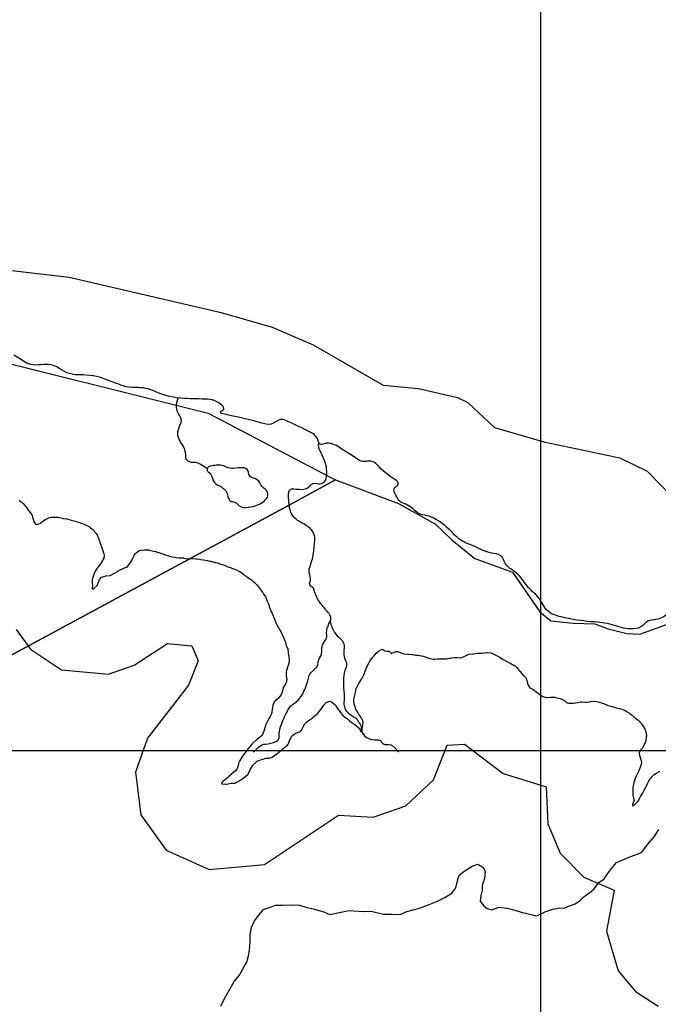
# Model space of a CAD drawing. Units: inches. Extents: x 511618 to 535378, y 7343958 to 7360758.
# Drawn here: x 523398 to 524136, y 7353707 to 7354845 of the extents above; entities that cross this region are included whole.
import ezdxf

# ---------------------------------------------------------------- set-up
doc = ezdxf.new("R2010")
doc.units = ezdxf.units.IN
doc.header["$MEASUREMENT"] = 0
doc.header["$XCLIPFRAME"] = 2
doc.layers.add('APP_100m', color=7, linetype='Continuous', lineweight=25, true_color=0x70a800)
for name, color, linetype, lineweight in [('Cota_520m', 23, 'Continuous', 25), ('Hidrografia', 140, 'Continuous', 25), ('Propriedades', 250, 'Continuous', 25), ('Vias Secundarias', 220, 'Continuous', 25)]:
    doc.layers.add(name, color=color, linetype=linetype, lineweight=lineweight)
doc.layers.add('Imagens', color=7, linetype='Continuous')
doc.layers.add('MALHA', color=252, linetype='Continuous')
picture_1 = doc.add_image_def('image1.tif', size_in_pixel=(7349, 7046))

msp = doc.modelspace()

# ---------------------------------------------------------------- linework, layer by layer
at = {"layer": 'APP_100m'}
msp.add_lwpolyline([(523393.9, 7354139.9), (523410.5, 7354117.2), (523446.3, 7354093.4), (523500.7, 7354088.3), (523530.3, 7354098.7), (523568.8, 7354123.8), (523596.8, 7354121.1), (523604.3, 7354103.7), (523593.3, 7354075.7), (523545.6, 7354014.4), (523531.9, 7353974.9), (523538.2, 7353925.6), (523567.5, 7353884.7), (523616.9, 7353862.6), (523681.1, 7353868.3), (523766.3, 7353925.3), (523806.5, 7353922.8), (523844.3, 7353936.2), (523876, 7353966), (523892.1, 7354006), (523911.8, 7354007.2), (523956.6, 7353973.6), (524006.3, 7353958.2), (524008.3, 7353915.3), (524022.5, 7353881.2), (524049.8, 7353853.5), (524084.9, 7353838.4), (524076.1, 7353791), (524089.6, 7353745.5), (524109.5, 7353721.3), (524135.8, 7353704.4)], dxfattribs=at)
at = {"layer": 'Cota_520m'}
msp.add_polyline3d([(523397.5, 7354289.2, 520), (523398.4, 7354288.4, 520), (523399.7, 7354287.5, 520), (523401.4, 7354286.4, 520), (523402.5, 7354285.3, 520), (523403.8, 7354283.8, 520), (523405, 7354282.5, 520), (523406.1, 7354281.1, 520), (523407.5, 7354279, 520), (523408, 7354278, 520), (523408.3, 7354277.5, 520), (523410.1, 7354275.1, 520), (523412.2, 7354272.5, 520), (523412.3, 7354272.3, 520), (523412.5, 7354271.7, 520), (523413.3, 7354268.3, 520), (523413.5, 7354267.5, 520), (523414.6, 7354264.6, 520), (523416, 7354262.5, 520), (523416.6, 7354261.6, 520), (523417.5, 7354261.1, 520), (523421.6, 7354262.5, 520), (523422.5, 7354263, 520), (523424.6, 7354264.6, 520), (523427.5, 7354266.9, 520), (523428.5, 7354267.5, 520), (523432.5, 7354269.2, 520), (523434.6, 7354269.6, 520), (523437.5, 7354269.7, 520), (523439.7, 7354269.7, 520), (523442.5, 7354269.6, 520), (523444.2, 7354269.2, 520), (523447.5, 7354268.4, 520), (523448.3, 7354268.3, 520), (523452.5, 7354267.8, 520), (523452.8, 7354267.8, 520), (523453.7, 7354267.5, 520), (523456.6, 7354266.6, 520), (523457.5, 7354266.3, 520), (523460.5, 7354265.5, 520), (523462.5, 7354265, 520), (523464.4, 7354264.4, 520), (523467.5, 7354263.4, 520), (523468.1, 7354263.1, 520), (523470, 7354262.5, 520), (523471.9, 7354261.9, 520), (523472.5, 7354261.6, 520), (523475.3, 7354260.3, 520), (523477.5, 7354259.2, 520), (523478.6, 7354258.6, 520), (523480, 7354257.5, 520), (523481.4, 7354256.4, 520), (523482.5, 7354255.5, 520), (523484, 7354254, 520), (523485.1, 7354252.5, 520), (523486.1, 7354251.1, 520), (523487.5, 7354249.2, 520), (523488.1, 7354248.1, 520), (523488.4, 7354247.5, 520), (523489.5, 7354244.5, 520), (523490.2, 7354242.5, 520), (523490.8, 7354240.8, 520), (523491.9, 7354237.5, 520), (523492.1, 7354237.1, 520), (523492.5, 7354236, 520), (523493.5, 7354233.5, 520), (523493.8, 7354232.5, 520), (523494.6, 7354229.6, 520), (523495.4, 7354227.5, 520), (523495.7, 7354225.7, 520), (523495.2, 7354222.5, 520), (523492.8, 7354217.8, 520), (523492.6, 7354217.5, 520), (523492.5, 7354217.4, 520), (523488.8, 7354212.5, 520), (523487.5, 7354210.8, 520), (523485.3, 7354207.5, 520), (523483.6, 7354203.6, 520), (523483.3, 7354202.5, 520), (523482.5, 7354200, 520), (523481.9, 7354197.5, 520), (523481.8, 7354196.8, 520), (523482, 7354192.5, 520), (523482.1, 7354192.1, 520), (523482, 7354187.5, 520), (523482, 7354187, 520), (523482.5, 7354186.6, 520), (523484.3, 7354187.5, 520), (523487.5, 7354190.9, 520), (523488.4, 7354192.5, 520), (523488.9, 7354193.9, 520), (523490.2, 7354197.5, 520), (523492.5, 7354200.3, 520), (523496.7, 7354201.7, 520), (523497.5, 7354201.8, 520), (523502.3, 7354202.3, 520), (523502.5, 7354202.4, 520), (523502.8, 7354202.5, 520), (523507.5, 7354205, 520), (523511.8, 7354207.5, 520), (523512.5, 7354207.9, 520), (523513.6, 7354208.6, 520), (523517.5, 7354210.5, 520), (523522.3, 7354212.3, 520), (523522.5, 7354212.4, 520), (523522.6, 7354212.5, 520), (523523, 7354213, 520), (523526.1, 7354217.5, 520), (523527.5, 7354219.8, 520), (523528.9, 7354222.5, 520), (523530.3, 7354225.3, 520), (523531.6, 7354227.5, 520), (523532.5, 7354228.6, 520), (523536.2, 7354231.2, 520), (523537.5, 7354231.7, 520), (523542.1, 7354232.1, 520), (523542.5, 7354232, 520), (523546.8, 7354231.8, 520), (523547.5, 7354231.7, 520), (523551, 7354231, 520), (523552.5, 7354230.6, 520), (523555, 7354230, 520), (523557.5, 7354229.4, 520), (523559, 7354229, 520), (523562.5, 7354227.7, 520), (523562.6, 7354227.6, 520), (523563, 7354227.5, 520), (523566.3, 7354226.3, 520), (523567.5, 7354225.9, 520), (523570.1, 7354225.1, 520), (523572.5, 7354224.3, 520), (523573.9, 7354223.9, 520), (523577.5, 7354223.4, 520), (523578.3, 7354223.3, 520), (523582.5, 7354222.8, 520), (523582.8, 7354222.8, 520), (523587.5, 7354222.6, 520), (523587.6, 7354222.6, 520), (523587.8, 7354222.5, 520), (523591.7, 7354221.7, 520), (523592.5, 7354221.6, 520), (523597.1, 7354222.1, 520), (523597.5, 7354222.1, 520), (523601.5, 7354221.5, 520), (523602.5, 7354221.4, 520), (523606, 7354221, 520), (523607.5, 7354220.8, 520), (523610.3, 7354220.3, 520), (523612.5, 7354219.9, 520), (523614.5, 7354219.5, 520), (523617.5, 7354219, 520), (523618.8, 7354218.8, 520), (523622.5, 7354217.8, 520), (523622.8, 7354217.8, 520), (523623.9, 7354217.5, 520), (523626.8, 7354216.8, 520), (523627.5, 7354216.6, 520), (523630.5, 7354215.5, 520), (523632.5, 7354214.9, 520), (523634.4, 7354214.4, 520), (523637.5, 7354213, 520), (523637.8, 7354212.8, 520), (523638.6, 7354212.5, 520), (523641.6, 7354211.6, 520), (523642.5, 7354211.2, 520), (523645.1, 7354210.1, 520), (523647.5, 7354209.2, 520), (523648.7, 7354208.7, 520), (523651.2, 7354207.5, 520), (523652, 7354207, 520), (523652.5, 7354206.8, 520), (523655, 7354205, 520), (523657.5, 7354203, 520), (523657.8, 7354202.8, 520), (523658.3, 7354202.5, 520), (523660.8, 7354200.8, 520), (523662.5, 7354199.6, 520), (523663.7, 7354198.7, 520), (523665.5, 7354197.5, 520), (523666.6, 7354196.6, 520), (523667.5, 7354195.9, 520), (523669.2, 7354194.2, 520), (523671.1, 7354192.5, 520), (523671.8, 7354191.8, 520), (523672.5, 7354191, 520), (523674.1, 7354189.1, 520), (523675.3, 7354187.5, 520), (523676.2, 7354186.2, 520), (523677.5, 7354184.5, 520), (523678.4, 7354183.4, 520), (523678.9, 7354182.5, 520), (523680.3, 7354180.3, 520), (523682.2, 7354177.5, 520), (523682.3, 7354177.3, 520), (523682.5, 7354176.7, 520), (523683.5, 7354173.5, 520), (523684.1, 7354172.5, 520), (523685.3, 7354170.3, 520), (523686.2, 7354167.5, 520), (523686.5, 7354166.5, 520), (523687.5, 7354163.3, 520), (523687.7, 7354162.7, 520), (523687.8, 7354162.5, 520), (523689.3, 7354159.3, 520), (523690.1, 7354157.5, 520), (523690.8, 7354155.8, 520), (523692.2, 7354152.5, 520), (523692.3, 7354152.3, 520), (523692.5, 7354151.8, 520), (523693.7, 7354148.7, 520), (523694.2, 7354147.5, 520), (523695.3, 7354145.3, 520), (523696.9, 7354142.5, 520), (523697.1, 7354142.1, 520), (523697.5, 7354141.4, 520), (523698.9, 7354138.9, 520), (523699.6, 7354137.5, 520), (523700.6, 7354135.6, 520), (523702.1, 7354132.5, 520), (523702.3, 7354132.3, 520), (523702.5, 7354131.7, 520), (523703.7, 7354128.7, 520), (523704.2, 7354127.5, 520), (523705.1, 7354125.1, 520), (523705.6, 7354122.5, 520), (523706, 7354121, 520), (523707.5, 7354118.5, 520), (523707.9, 7354117.9, 520), (523708, 7354117.5, 520), (523708.3, 7354113.3, 520), (523708.4, 7354112.5, 520), (523709, 7354109, 520), (523709.2, 7354107.5, 520), (523709.5, 7354104.5, 520), (523709.3, 7354102.5, 520), (523708.2, 7354098.2, 520), (523708, 7354097.5, 520), (523707.5, 7354096.2, 520), (523706.3, 7354092.5, 520), (523706.1, 7354091.1, 520), (523706, 7354087.5, 520), (523706.1, 7354086.1, 520), (523706.9, 7354082.5, 520), (523706.9, 7354081.9, 520), (523705.5, 7354077.5, 520), (523702.5, 7354072.8, 520), (523702.3, 7354072.5, 520), (523702.3, 7354072.3, 520), (523701.3, 7354067.5, 520), (523700.6, 7354065.6, 520), (523698.8, 7354062.5, 520), (523697.5, 7354061, 520), (523693.4, 7354057.5, 520), (523692.5, 7354056.5, 520), (523690.5, 7354052.5, 520), (523690, 7354050, 520), (523689.9, 7354047.5, 520), (523689.5, 7354044.5, 520), (523689, 7354042.5, 520), (523687.5, 7354039.5, 520), (523686.3, 7354037.5, 520), (523684.7, 7354034.7, 520), (523683.6, 7354032.5, 520), (523682.5, 7354029.9, 520), (523681.6, 7354027.5, 520), (523681.2, 7354026.2, 520), (523680, 7354022.5, 520), (523678.6, 7354018.6, 520), (523678, 7354017.5, 520), (523677.5, 7354016.9, 520), (523675.2, 7354015.2, 520), (523672.5, 7354013.1, 520), (523671.8, 7354012.5, 520), (523667.5, 7354008.6, 520), (523666.4, 7354007.5, 520), (523662.5, 7354002.8, 520), (523662.2, 7354002.5, 520), (523661.3, 7354001.3, 520), (523658.5, 7353997.5, 520), (523657.5, 7353996.1, 520), (523654.9, 7353992.5, 520), (523652.5, 7353988.6, 520), (523651.9, 7353987.5, 520), (523651.4, 7353986.4, 520), (523650.4, 7353982.5, 520), (523649.3, 7353979.3, 520), (523648.3, 7353977.5, 520), (523647.5, 7353976.6, 520), (523642.7, 7353972.5, 520), (523642.5, 7353972.3, 520), (523639.8, 7353969.8, 520), (523637.5, 7353967.6, 520), (523637.4, 7353967.5, 520), (523632.5, 7353963.7, 520), (523631.1, 7353962.5, 520), (523631.5, 7353961.5, 520), (523632.5, 7353961.4, 520), (523636.2, 7353961.2, 520), (523637.5, 7353961.2, 520), (523642.3, 7353962.3, 520), (523642.5, 7353962.3, 520), (523647.4, 7353962.4, 520), (523647.5, 7353962.5, 520), (523647.6, 7353962.5, 520), (523652.5, 7353965.5, 520), (523655.7, 7353967.5, 520), (523657.5, 7353968.8, 520), (523661.9, 7353972.5, 520), (523662.5, 7353973.3, 520), (523664.5, 7353977.5, 520), (523666.5, 7353981.5, 520), (523667, 7353982.5, 520), (523667.5, 7353983.2, 520), (523671.9, 7353987.5, 520), (523672.5, 7353987.9, 520), (523673.2, 7353988.2, 520), (523677.5, 7353989.5, 520), (523680.5, 7353990.5, 520), (523682.5, 7353991, 520), (523686.3, 7353991.3, 520), (523687.5, 7353991.5, 520), (523689.6, 7353992.5, 520), (523692.5, 7353994.3, 520), (523696.9, 7353997.5, 520), (523697.5, 7353998, 520), (523701.7, 7354001.7, 520), (523702.5, 7354002.4, 520), (523702.6, 7354002.5, 520), (523707.5, 7354006.3, 520), (523708.4, 7354007.5, 520), (523709, 7354009, 520), (523710.2, 7354012.5, 520), (523712.5, 7354016.7, 520), (523713.2, 7354017.5, 520), (523717.5, 7354020.4, 520), (523721.7, 7354021.7, 520), (523722.5, 7354022, 520), (523723, 7354022.5, 520), (523723.7, 7354023.7, 520), (523725.5, 7354027.5, 520), (523727.5, 7354030.8, 520), (523729.1, 7354032.5, 520), (523732.5, 7354035.1, 520), (523735.8, 7354037.5, 520), (523737.5, 7354038.8, 520), (523741.8, 7354042.5, 520), (523742.5, 7354043.2, 520), (523745.9, 7354047.5, 520), (523747.5, 7354049.8, 520), (523749.3, 7354052.5, 520), (523752.5, 7354055.8, 520), (523756.9, 7354056.9, 520), (523757.5, 7354056.7, 520), (523760, 7354055, 520), (523762.5, 7354053, 520), (523762.7, 7354052.7, 520), (523762.8, 7354052.5, 520), (523764.6, 7354049.6, 520), (523766.2, 7354047.5, 520), (523766.8, 7354046.8, 520), (523767.5, 7354045.9, 520), (523768.9, 7354043.9, 520), (523769.9, 7354042.5, 520), (523771, 7354041, 520), (523772.5, 7354039.7, 520), (523773.7, 7354038.7, 520), (523775.6, 7354037.5, 520), (523776.7, 7354036.7, 520), (523777.5, 7354035.9, 520), (523779.2, 7354034.2, 520), (523781.5, 7354032.5, 520), (523782.1, 7354032.1, 520), (523782.5, 7354031.8, 520), (523785.1, 7354030.1, 520), (523787.5, 7354028, 520), (523787.8, 7354027.8, 520), (523788.2, 7354027.5, 520), (523790.5, 7354025.5, 520), (523792, 7354022.5, 520), (523792.1, 7354022.1, 520), (523792.5, 7354021.8, 520), (523793.5, 7354022.5, 520), (523793.7, 7354023.7, 520), (523794.2, 7354027.5, 520), (523794.5, 7354029.5, 520), (523794.9, 7354032.5, 520), (523794.5, 7354034.5, 520), (523792.8, 7354037.5, 520), (523792.7, 7354037.7, 520), (523792.5, 7354038, 520), (523790.8, 7354040.8, 520), (523789.7, 7354042.5, 520), (523788.9, 7354043.9, 520), (523787.5, 7354045.9, 520), (523786.9, 7354046.9, 520), (523786.6, 7354047.5, 520), (523785.5, 7354050.5, 520), (523784.9, 7354052.5, 520), (523784.5, 7354054.5, 520), (523784.1, 7354057.5, 520), (523784.2, 7354059.2, 520), (523784.8, 7354062.5, 520), (523785.5, 7354065.5, 520), (523785.9, 7354067.5, 520), (523787, 7354072, 520), (523787.2, 7354072.5, 520), (523787.5, 7354073.2, 520), (523789.9, 7354077.5, 520), (523792.5, 7354081.9, 520), (523792.9, 7354082.5, 520), (523793.6, 7354083.6, 520), (523795.7, 7354087.5, 520), (523797.5, 7354092.5, 520), (523797.5, 7354092.5, 520), (523797.5, 7354092.6, 520), (523799.7, 7354097.5, 520), (523801.7, 7354101.7, 520), (523802.1, 7354102.5, 520), (523802.5, 7354103.3, 520), (523805.8, 7354107.5, 520), (523807.5, 7354109.6, 520), (523809.8, 7354112.5, 520), (523812.5, 7354114.9, 520), (523817, 7354117, 520), (523817.5, 7354116.9, 520), (523820.1, 7354115.1, 520), (523822.5, 7354114.9, 520), (523824.9, 7354114.9, 520), (523827.1, 7354112.5, 520), (523827.3, 7354112.3, 520), (523827.5, 7354112.2, 520), (523828.1, 7354112.5, 520), (523832.5, 7354114.6, 520), (523834.5, 7354114.5, 520), (523837.5, 7354113.3, 520), (523838.1, 7354113.1, 520), (523839.8, 7354112.5, 520), (523841.8, 7354111.8, 520), (523842.5, 7354111.7, 520), (523846.4, 7354111.4, 520), (523847.5, 7354111.3, 520), (523851.1, 7354111.1, 520), (523852.5, 7354110.9, 520), (523855.4, 7354110.4, 520), (523857.5, 7354110.1, 520), (523859.8, 7354109.8, 520), (523862.5, 7354109.6, 520), (523864.2, 7354109.2, 520), (523867.5, 7354108, 520), (523867.8, 7354107.8, 520), (523868.8, 7354107.5, 520), (523871.5, 7354106.5, 520), (523872.5, 7354106.3, 520), (523875.7, 7354105.7, 520), (523877.5, 7354105.6, 520), (523880.8, 7354105.8, 520), (523882.5, 7354105.8, 520), (523885.8, 7354105.8, 520), (523887.5, 7354105.9, 520), (523891, 7354106, 520), (523892.5, 7354106.2, 520), (523897.1, 7354107.1, 520), (523897.5, 7354107.2, 520), (523900.4, 7354107.5, 520), (523902.5, 7354107.7, 520), (523902.7, 7354107.7, 520), (523903.9, 7354107.5, 520), (523907.1, 7354107.1, 520), (523907.5, 7354107.1, 520), (523908.7, 7354107.5, 520), (523912.5, 7354109.2, 520), (523915.6, 7354110.6, 520), (523917.5, 7354111.2, 520), (523921.7, 7354111.7, 520), (523922.5, 7354111.8, 520), (523927.4, 7354112.4, 520), (523927.5, 7354112.4, 520), (523928.9, 7354112.5, 520), (523932.5, 7354112.7, 520), (523932.7, 7354112.7, 520), (523937.5, 7354113.2, 520), (523938.2, 7354113.2, 520), (523942.5, 7354112.9, 520), (523942.8, 7354112.8, 520), (523943.6, 7354112.5, 520), (523946.4, 7354111.4, 520), (523947.5, 7354110.8, 520), (523949.6, 7354109.6, 520), (523952.5, 7354107.9, 520), (523952.8, 7354107.8, 520), (523953.1, 7354107.5, 520), (523955.7, 7354105.7, 520), (523957.5, 7354104.8, 520), (523959, 7354104, 520), (523961.6, 7354102.5, 520), (523962.2, 7354102.2, 520), (523962.5, 7354102, 520), (523965.6, 7354100.6, 520), (523967.5, 7354099.6, 520), (523968.8, 7354098.8, 520), (523970.8, 7354097.5, 520), (523971.8, 7354096.8, 520), (523972.5, 7354096, 520), (523974.1, 7354094.1, 520), (523975.3, 7354092.5, 520), (523976.3, 7354091.3, 520), (523977.5, 7354089.7, 520), (523978.5, 7354088.5, 520), (523979.5, 7354087.5, 520), (523981.1, 7354086.1, 520), (523982.5, 7354084.7, 520), (523983.4, 7354083.4, 520), (523983.7, 7354082.5, 520), (523984.5, 7354079.5, 520), (523984.8, 7354077.5, 520), (523985.5, 7354075.5, 520), (523987.5, 7354072.5, 520), (523987.5, 7354072.5, 520), (523987.6, 7354072.5, 520), (523990.9, 7354070.9, 520), (523992.5, 7354069.9, 520), (523993.8, 7354068.8, 520), (523995.6, 7354067.5, 520), (523996.7, 7354066.7, 520), (523997.5, 7354066, 520), (523999.5, 7354064.5, 520), (524002.4, 7354062.5, 520), (524002.5, 7354062.5, 520), (524002.5, 7354062.5, 520), (524006.3, 7354061.3, 520), (524007.5, 7354061.2, 520), (524011.8, 7354061.8, 520), (524012.5, 7354061.8, 520), (524016.5, 7354061.5, 520), (524017.5, 7354061.4, 520), (524020.7, 7354060.7, 520), (524022.5, 7354060.1, 520), (524024.3, 7354059.3, 520), (524027.5, 7354057.7, 520), (524027.6, 7354057.6, 520), (524027.7, 7354057.5, 520), (524030.3, 7354055.3, 520), (524032.5, 7354054.7, 520), (524034.7, 7354054.7, 520), (524037.5, 7354054.8, 520), (524040.1, 7354055.1, 520), (524042.5, 7354055.5, 520), (524046.1, 7354056.1, 520), (524047.5, 7354056.2, 520), (524051, 7354056, 520), (524052.5, 7354056, 520), (524056.4, 7354056.4, 520), (524057.5, 7354056.5, 520), (524061.9, 7354056.9, 520), (524062.5, 7354056.9, 520), (524066.2, 7354056.2, 520), (524067.5, 7354055.9, 520), (524070.1, 7354055.1, 520), (524072.5, 7354054.3, 520), (524073.8, 7354053.8, 520), (524076.7, 7354052.5, 520), (524077.3, 7354052.3, 520), (524077.5, 7354052.2, 520), (524081.2, 7354051.2, 520), (524082.5, 7354050.8, 520), (524085.1, 7354050.1, 520), (524087.5, 7354049.4, 520), (524089, 7354049, 520), (524092.5, 7354048.3, 520), (524093.1, 7354048.1, 520), (524094.8, 7354047.5, 520), (524096.7, 7354046.7, 520), (524097.5, 7354046.2, 520), (524099.8, 7354044.8, 520), (524102.5, 7354043.2, 520), (524102.9, 7354042.9, 520), (524103.5, 7354042.5, 520), (524105.7, 7354040.7, 520), (524107.5, 7354039.1, 520), (524108.4, 7354038.4, 520), (524109.4, 7354037.5, 520), (524111.1, 7354036.1, 520), (524112.5, 7354035, 520), (524113.8, 7354033.8, 520), (524115, 7354032.5, 520), (524116.1, 7354031.1, 520), (524117.5, 7354029.3, 520), (524118.3, 7354028.3, 520), (524118.9, 7354027.5, 520), (524120.2, 7354025.2, 520), (524121.2, 7354022.5, 520), (524121.5, 7354021.5, 520), (524122.2, 7354017.5, 520), (524122.2, 7354017.2, 520), (524121.6, 7354012.5, 520), (524121.4, 7354011.4, 520), (524120, 7354007.5, 520), (524117.5, 7354003.1, 520), (524117.1, 7354002.5, 520), (524115.1, 7354000.1, 520), (524113.8, 7353997.5, 520), (524114.3, 7353994.3, 520), (524114.8, 7353992.5, 520), (524115.4, 7353990.4, 520), (524116.3, 7353987.5, 520), (524116.4, 7353986.4, 520), (524115.7, 7353982.5, 520), (524114.6, 7353979.6, 520), (524113.6, 7353977.5, 520), (524112.5, 7353974.8, 520), (524111.6, 7353972.5, 520), (524110.4, 7353970.4, 520), (524109, 7353967.5, 520), (524107.5, 7353962.5, 520), (524107.5, 7353962.5, 520), (524107.5, 7353962.4, 520), (524106.3, 7353957.5, 520), (524106.3, 7353956.3, 520), (524106.4, 7353952.5, 520), (524106.4, 7353951.4, 520), (524106.6, 7353947.5, 520), (524106.7, 7353946.7, 520), (524107.5, 7353943.3, 520), (524107.8, 7353942.8, 520), (524107.9, 7353942.5, 520), (524107.5, 7353941.5, 520), (524105.9, 7353937.5, 520), (524106.1, 7353936.1, 520), (524107.5, 7353936.4, 520), (524108.7, 7353937.5, 520), (524112.5, 7353941.6, 520), (524113.2, 7353942.5, 520), (524113.9, 7353943.9, 520), (524115.8, 7353947.5, 520), (524117.5, 7353950.4, 520), (524118.7, 7353952.5, 520), (524120.1, 7353955.1, 520), (524121.3, 7353957.5, 520), (524122.5, 7353960, 520), (524123.7, 7353962.5, 520), (524125, 7353965, 520), (524126.4, 7353967.5, 520), (524127.5, 7353968.8, 520), (524131.6, 7353972.5, 520), (524132.5, 7353973.2, 520), (524134.2, 7353974.2, 520), (524137.5, 7353976, 520)], dxfattribs=at)
at = {"layer": 'Hidrografia'}
for points in [[(524145.7, 7354157.2, -0.154795), (524128.2, 7354150.8, 0.215149), (524120.1, 7354146.6, -0.197429), (524109.8, 7354141, -0.116615), (524087.8, 7354143.7, 0.072912), (524065.7, 7354148.3, -0.031378), (524034.1, 7354152.2, -0.027145), (524017.1, 7354156.3, -0.207246), (524002.7, 7354168.5, 0.099404), (523992.3, 7354182, -0.065856), (523980, 7354196, 0.105409), (523966, 7354209.5, -0.16944), (523957, 7354220.7, 0.287782), (523948.7, 7354227.2, -0.100063), (523927.8, 7354233.9, 0.045824), (523916.3, 7354239, -0.128923), (523900.2, 7354249.5, 0.081137), (523876.4, 7354268.6, 0.098524), (523866.2, 7354271.9, -0.16024), (523854.9, 7354277.2, 0.099373), (523840.2, 7354286.4, -0.180305), (523834.8, 7354291.1, -0.016995), (523830.7, 7354299.4, -0.422418), (523832.9, 7354305, 0.615877), (523833.3, 7354312, -0.076537), (523810.7, 7354330.6, 0.280803), (523798.4, 7354334.2, -0.206558), (523790.8, 7354335.4, -0.006889), (523766, 7354351.3, 0.09687), (523757.6, 7354354.8, 0.144744), (523747.2, 7354353.9, -0.47573), (523743.5, 7354355.9, 0.236119), (523735.2, 7354367.2, 0.01383), (523704.9, 7354381.7, 0.293298), (523693.8, 7354380, -0.249456), (523682.8, 7354377.3, 0.010602), (523631.4, 7354389.5, -0.866617), (523631.6, 7354392.8, 0.605256), (523633.4, 7354397.1, 0.218855), (523615.1, 7354406.1, -0.000573), (523588.2, 7354406.9, -0.101052), (523555.3, 7354414.8, 0.119896), (523531.5, 7354419.5, -0.095926), (523517.6, 7354421.5, -0.00942), (523497.5, 7354429, 0.104455), (523467.9, 7354434.1, -0.170263), (523444.4, 7354441.3, 0.164417), (523429.5, 7354446.1, 0.00847), (523415.8, 7354445.6, -0.14579), (523406.4, 7354447.9, -0.009641), (523391.4, 7354457.1, 0.14496)], [(523614.6, 7354325.5), (523610.6, 7354328.6, 0.168038), (523597, 7354333.1, -0.42302), (523590, 7354340, 0.171747), (523585, 7354354.8, -0.309185), (523583.6, 7354376.4, 0.300773), (523583.1, 7354386.9, -0.282296), (523581.3, 7354407.4, 0.178171)], [(523668.2, 7353998.2), (523673.5, 7354003.6, -0.189945), (523682.2, 7354007.5, 0.09531), (523694.3, 7354010.4, 0.315551), (523697.9, 7354016.5, -0.083491), (523698.5, 7354023.6, -0.029719), (523701.7, 7354033.6, -0.037352), (523708.4, 7354047.4, -0.12044), (523715.4, 7354054.8, 0.108548), (523723.1, 7354062.5, 0.073156), (523730.6, 7354079.1, 0.013537), (523732.1, 7354085.1, -0.14996), (523735.5, 7354091.1, -0.001719), (523740.4, 7354095.5, 0.178919), (523742.7, 7354100, -0.093754), (523745, 7354107.6, 0.130217), (523747.1, 7354116.2, -0.18591), (523750.9, 7354127, 0.211556), (523752.9, 7354133.5, -0.128683), (523754.3, 7354144.2, -0.027192), (523756.6, 7354149.2, 0.313151), (523755.6, 7354158.3, -0.018138), (523744.9, 7354171.4, -0.101296), (523738.2, 7354185.4, 0.203617), (523735, 7354189.7, -0.361999), (523733.3, 7354194.2, 0.17946), (523733.2, 7354203.6, -0.185404), (523733.2, 7354212, 0.056306), (523737.4, 7354227.8, 0.012223), (523739.1, 7354242.6, 0.274015), (523731.5, 7354258.6, 0.028706), (523721.2, 7354264.8, -0.219983), (523710.4, 7354278.7, -0.0313), (523709.1, 7354286.6, -0.030465), (523708.7, 7354297.6, -0.454639), (523714.7, 7354302.6, 0.055387), (523726.3, 7354302, 0.225167), (523733.1, 7354305.8, -0.33164), (523741.8, 7354308.6, 0.457833), (523752.2, 7354314.7, 0.139219), (523750.3, 7354335.3, 0.03448), (523745.3, 7354346.1, -0.168912), (523743.5, 7354355.9, -14.931731)], [(523756.6, 7354149.2), (523757.7, 7354145.6, 0.150002), (523768.7, 7354129.2, -0.269643), (523772.8, 7354118.5, 0.150125), (523774.9, 7354103.2, -0.220343), (523774.9, 7354095.2, 0.100123), (523772.2, 7354083.6, 0.032224), (523772.6, 7354068.9, -0.043271), (523772.7, 7354055.1, 0.24486), (523777.7, 7354043.4, 0.051824), (523786.1, 7354037.8, -0.185633), (523788.5, 7354035.1, 0.089257), (523790.4, 7354031.9, -0.17847), (523792.7, 7354025.7, 0.264921), (523798.8, 7354015.1, 0.162059), (523810.9, 7354012.5, -0.303154), (523816.1, 7354009.8, 0.308502), (523821.5, 7354007.1, -0.255478), (523831.6, 7354003.2, -0.011701), (523835.7, 7353998, 0.492573)]]:
    msp.add_lwpolyline(points, format="xyb", dxfattribs=at)
msp.add_lwpolyline([(523638.9, 7354292.2), (523640.3, 7354289.7, 0.285706), (523644, 7354287.7, -0.245291), (523649.2, 7354285.3, 0.25565), (523659.5, 7354280.8, 0.046299), (523670.3, 7354282.8, 0.162996), (523683.5, 7354291.8, 0.424169), (523682, 7354301.6, -0.127991), (523675.5, 7354309.4, 0.246224), (523668.1, 7354314.9, -0.358741), (523662.4, 7354321.3, 0.393007), (523657.2, 7354326.6, 0.039513), (523644.9, 7354326.1, -0.152083), (523637, 7354327.6, 0.168639), (523623.6, 7354329.6, 0.017496), (523617.1, 7354328.2, 0.639865), (523616, 7354322.2, -0.199427), (523620.7, 7354314.7, 0.251211), (523626.8, 7354306.9, -0.052506), (523632.5, 7354303.7, -0.221621)], format="xyb", close=True, dxfattribs=at)
at = {"layer": 'MALHA'}
for p, q in [((524000, 7344358.3), (524000, 7360358.3)), ((512617.5, 7354000), (527977.5, 7354000))]:
    msp.add_line(p, q, dxfattribs=at)
at = {"layer": 'Propriedades'}
msp.add_lwpolyline([(522201, 7355965.8), (522371.7, 7355847), (522570.2, 7355652.5), (522941.6, 7354988.1), (523058.4, 7354636.5), (523225.4, 7354508.6), (523325.6, 7354462.3), (523616, 7354390.1), (523756, 7354316.5), (523763, 7354312.8), (523702.8, 7354280.3), (522124.6, 7353427.5), (521899.3, 7353710.9), (521415.3, 7353777), (521406.1, 7353803.3), (521365.5, 7353919.7), (520644, 7354623.8)], close=True, dxfattribs=at)
msp.add_lwpolyline([(522124.6, 7353427.5), (523702.8, 7354280.3), (523763, 7354312.8), (523835.8, 7354285.5), (523878.4, 7354261.5), (523897.9, 7354243.2), (523923.9, 7354222), (523967.5, 7354206.2), (523999, 7354160.4), (524011.7, 7354150.1), (524037.4, 7354147.2), (524062.5, 7354146.4), (524078.1, 7354140.6), (524099.6, 7354135.3), (524114.4, 7354134.5), (524150.6, 7354147.7)], dxfattribs=at)
at = {"layer": 'Vias Secundarias'}
msp.add_lwpolyline([(523630.4, 7353704.4), (523634.8, 7353713.2), (523639.3, 7353721.4), (523645.8, 7353733.1), (523652.1, 7353740.4), (523657.6, 7353750.2), (523660.4, 7353755.4), (523662.6, 7353762.8), (523663.5, 7353769.5), (523664.5, 7353778.9), (523664.3, 7353787.2), (523665.9, 7353795.6), (523669.5, 7353803), (523674.5, 7353809.5), (523679.6, 7353816.4), (523687.7, 7353819), (523693.7, 7353821.4), (523701.8, 7353821.4), (523712.1, 7353821.7), (523721.2, 7353821.2), (523728.6, 7353818.8), (523737, 7353817.1), (523749.4, 7353813.5), (523756.4, 7353810.5), (523765.5, 7353812.4), (523778.2, 7353815), (523795.2, 7353814.1), (523804.3, 7353814.3), (523818.4, 7353811), (523828.4, 7353811), (523837.8, 7353810.5), (523845.2, 7353814.1), (523860, 7353817.7), (523871.3, 7353822), (523880.8, 7353826), (523889.4, 7353830.1), (523897.3, 7353835.3), (523901.9, 7353841.3), (523904, 7353849.5), (523906, 7353855.9), (523911.3, 7353860.2), (523911.3, 7353860.2), (523920.7, 7353866.4), (523927.4, 7353868.8), (523933.6, 7353864.8), (523935.7, 7353860.7), (523935, 7353852.1), (523932.4, 7353844), (523932.4, 7353838.5), (523930.9, 7353832.3), (523930, 7353826), (523934.5, 7353820.1), (523938.1, 7353817.4), (523943.6, 7353815.8), (523951.8, 7353818.9), (523955.1, 7353818.6), (523961.3, 7353817.7), (523970.2, 7353815.5), (523977.4, 7353813.1), (523985.7, 7353811.2), (523995.5, 7353809.1), (524006.1, 7353814.1), (524014, 7353816.5), (524021.9, 7353818.2), (524027.1, 7353817.9), (524033.3, 7353820.3), (524040, 7353822.9), (524046, 7353827.2), (524050.3, 7353831.3), (524058.5, 7353837.3), (524061.6, 7353840.1), (524067.3, 7353847.6), (524073.3, 7353851.6), (524077.1, 7353857.4), (524081.7, 7353863.8), (524087.4, 7353870.5), (524094.7, 7353873.7), (524102.1, 7353876.8), (524116.3, 7353882.3), (524116.3, 7353882.3), (524123.7, 7353891.9), (524131.1, 7353900.2), (524136.3, 7353908.6)], dxfattribs=at)

# ---------------------------------------------------------------- referenced raster images: frames only (the image files are external)
at = {"layer": 'Imagens'}
image = msp.add_image(picture_1, insert=(512911.5, 7345476.5), size_in_units=(14698, 14092), dxfattribs=at)
image.set_boundary_path([(6934.76, 6008.04), (6949.21, 6026.22), (6847.5, 6109.91), (2900.58, 7029.37), (2825.66, 7029.09), (2814.02, 5742.71), (2084.75, 4905.4), (1609.21, 4160.92), (1596.72, 2986.54), (1231.99, 2177.94), (238.49, 2205.9), (238.49, 1141.75), (238.49, 1141.75), (1254.62, 365.06), (1330.82, 311.2), (1361.37, 350.08), (1376.01, 361.18), (1402.38, 379.56), (1438.91, 398.15), (1450.77, 407.44), (1453.78, 412.19), (1465.19, 430.19), (1470.64, 450.06), (1471.28, 473.77), (1467.43, 496.84), (1461.34, 512.22), (1448.53, 531.77), (1407.75, 575.87), (1387.32, 602.59), (1363.93, 651.93), (1359.12, 665.07), (1333.49, 767.29), (1325.8, 788.12), (1312.66, 803.18), (1282.22, 824.01), (1277.41, 828.81), (1268.44, 845.48), (1265.24, 868.55), (1262.99, 960.83), (1263.95, 972.37), (1269.4, 989.67), (1275.49, 1001.21), (1292.47, 1023), (1329.96, 1051.2), (1337.66, 1053.76), (1348.55, 1061.13), (1383.8, 1072.67), (1396.62, 1073.63), (1409.43, 1072.99), (1441.48, 1064.98), (1465.83, 1052.16), (1487.3, 1036.14), (1511.01, 1008.26), (1601.05, 873.35), (1624.12, 843.23), (1644.63, 823.69), (1681.8, 792.93), (1710, 776.26), (1731.79, 768.57), (1754.86, 763.77), (1795.24, 762.48), (1810.62, 760.56), (1821.51, 756.08), (1832.09, 745.82), (1858.04, 709.93), (1879.19, 688.78), (1914.76, 666.03), (1936.23, 647.77), (1970.84, 613.48), (1984.3, 602.59), (2021.79, 578.23), (2059.88, 548.16), (2080.75, 529.53), (2111.83, 507.42), (2194.5, 456.79), (2211.81, 443.65), (2250.9, 419.94), (2274.91, 407.86), (2338.7, 376.68), (2360.17, 362.26), (2366.9, 353.29), (2379.08, 342.07), (2403.43, 325.73), (2420.74, 319.64), (2430.99, 318.04), (2506.61, 310.67), (2524.88, 309.07), (2554.68, 299.13), (2575.82, 284.39), (2588.32, 266.77), (2602.1, 241.77), (2620.68, 195.63), (2633.5, 156.22), (2639.59, 143.08), (2649.2, 131.55), (2668.43, 118.41), (2696.95, 107.83), (2723.48, 101.76), (2762.96, 87.97), (2804.62, 53.36), (2818.72, 45.35), (2825.77, 44.07), (2832.82, 43.43), (2847.55, 45.67), (2862.61, 53.36), (2892.74, 63.29), (2923.18, 56.24), (3000.72, 47.59), (3035.97, 45.67), (3057.12, 43.11), (3061.79, 40.41), (3102.3, 18.43), (3127.62, 11.06), (3139.15, 10.74), (3150.05, 13.95), (3159.98, 21.32), (3192.34, 52.72), (3214.13, 70.34), (3234, 72.91), (3259.64, 70.02), (3313.47, 72.27), (3331.41, 63.29), (3348.4, 51.76), (3373.71, 30.61), (3382.68, 26.12), (3391.66, 18.75), (3409.6, 9.14), (3436.52, 0.49), (3443.28, -0.5), (3453.04, -0.5), (3463.22, 2.29), (3473.69, -0.33), (3489.97, -0.33), (3513.22, 24.11), (3528.33, 50.87), (3539.96, 70.65), (3555.07, 100.9), (3582.97, 116.02), (3605.06, 140.46), (3624.83, 167.22), (3635.29, 190.49), (3644.59, 223.07), (3665.52, 255.65), (3686.44, 282.41), (3705.04, 309.17), (3712.02, 337.99), (3746.06, 356.49), (3765.6, 370.27), (3816.55, 414.49), (3859.81, 444.61), (3904.35, 484.02), (3910.44, 493.96), (3910.76, 499.09), (3905.63, 502.29), (3893.78, 504.85), (3891.73, 509.5), (3893.78, 515.11), (3906.6, 526), (3957.86, 559.01), (3996.32, 588.81), (4039.26, 626.94), (4061.04, 649.37), (4077.71, 661.87), (4131.22, 692.31), (4162.62, 700.96), (4171.6, 705.45), (4181.53, 712.18), (4193.39, 724.67), (4212.61, 751.27), (4234.72, 786.52), (4252.98, 828.17), (4272.21, 913.41), (4275.42, 937.76), (4275.74, 990.84), (4275.74, 1032.61), (4272.53, 1121.05), (4282.14, 1217.18), (4285.99, 1284.47), (4290.4, 1322.82), (4303.29, 1379.32), (4312.27, 1408.16), (4339.82, 1473.53), (4365.46, 1515.83), (4374.11, 1534.09), (4389.17, 1559.41), (4437.56, 1631.83), (4446.85, 1648.49), (4468, 1697.19), (4477.93, 1725.07), (4485.62, 1734.05), (4492.81, 1738.48), (4538.82, 1741.74), (4578.42, 1740.65), (4611.23, 1738.85), (4631.74, 1742.38), (4650.65, 1752.63), (4685.9, 1790.12), (4718.81, 1806.38), (4741.33, 1818.32), (4776.26, 1846.52), (4803.49, 1873.43), (4838.1, 1915.73), (4862.13, 1949.7), (4875.27, 1972.13), (4879.76, 1977.25), (4897.19, 2008.73), (4923.98, 2057.37), (4942.56, 2084.28), (4989.99, 2190.02), (5047.99, 2288.08), (5060.16, 2313.07), (5085.48, 2375.56), (5102.46, 2409.2), (5121.05, 2436.44), (5145.08, 2463.04), (5175.52, 2488.03), (5194.43, 2497.32), (5213.65, 2503.41), (5271.33, 2510.14), (5359.13, 2530.65), (5388.61, 2538.98), (5412.32, 2549.23), (5452.7, 2572.63), (5473.21, 2574.55), (5495.64, 2579.67), (5501.72, 2582.56), (5517.11, 2596.98), (5545.63, 2605.31), (5589.52, 2614.61), (5605.23, 2622.3), (5621.25, 2638.64), (5632.78, 2646.01), (5652.01, 2650.82), (5664.83, 2651.78), (5696.87, 2657.87), (5715.78, 2658.19), (5740.77, 2644.09), (5766.08, 2609.48), (5776.98, 2601.47), (5789.16, 2595.06), (5801.97, 2589.93), (5887.73, 2575.55), (5904.36, 2578.22), (5939.2, 2588.6), (5964.66, 2592.24), (5984.14, 2591.47), (6017.54, 2595.6), (6029.85, 2598.68), (6063, 2615.5), (6083.99, 2630.35), (6126.24, 2656.65), (6141.31, 2673.57), (6162.14, 2689.27), (6174, 2701.45), (6180.41, 2710.42), (6194.19, 2730.92), (6203.8, 2748.87), (6214.81, 2794.97), (6215.23, 2813.33), (6211.45, 2837.28), (6208.43, 2840.77), (6202.01, 2846.92), (6179.29, 2859.69), (6168.78, 2873.13), (6166.63, 2887.94), (6175.28, 2903.64), (6188.74, 2917.1), (6220.46, 2941.14), (6239.79, 2963.72), (6239.8, 2965.79), (6239.81, 2964.09), (6255.45, 2992.04), (6261.21, 2998.85), (6296.34, 3021.62), (6328.72, 3053.82), (6340.91, 3062.72), (6365.16, 3085.5), (6370.4, 3094.92), (6390.45, 3117.17), (6440.39, 3164.56), (6455.07, 3175.55), (6483.39, 3216.65), (6488.89, 3222.15), (6535.81, 3249.9), (6614.72, 3306.44), (6695.2, 3387.59), (6715.25, 3396.49), (6776.47, 3408.27), (6796.26, 3408.01), (6816.05, 3405.13), (6834, 3411.15), (6840.16, 3409.32), (6866.77, 3376.6), (6875.42, 3369.79), (6886.04, 3366.38), (6893.37, 3367.43), (6922.12, 3384.45), (6934.83, 3384.97), (6936.93, 3380.52), (6936.67, 3368.48), (6945.8, 3357.8), (6958.81, 3348.34), (6962.06, 3345.99), (6977.73, 3342.99), (6994.9, 3334.2), (7001.77, 3328.84), (7012.5, 3326.26), (7064.24, 3330.34), (7097.94, 3338.06), (7132.29, 3359.5), (7149.67, 3373.01), (7198.83, 3417.4), (7214.93, 3434.77), (7227.6, 3454.07), (7237.9, 3474.87), (7245.63, 3496.53), (7246.7, 3503.67), (7248.85, 3540.91), (7254, 3561.07), (7265.16, 3585.51), (7275.47, 3598.59), (7316.04, 3624.32), (7322.69, 3634.62), (7326.77, 3654.13), (7335.36, 3672.36), (7343.94, 3680.93), (7347.81, 3690.8), (7348.5, 3697.7), (7348.5, 3709.28), (7347.81, 3712.24), (7344.8, 3718.03), (7331.71, 3731.54), (7322.2, 3741.34), (7299.02, 3737.91), (7294.73, 3745.42), (7285.93, 3753.57), (7270.04, 3759.14), (7264.67, 3758.5), (7257.38, 3760.43), (7253.3, 3767.72), (7241.93, 3873.44), (7240.21, 3916.11), (7245.79, 3936.91), (7264.89, 3975.08), (7267.9, 3994.81), (7265.54, 4016.89), (7261.84, 4028.85), (7248.42, 4041.54), (7237.37, 4044.08), (7226.42, 4044.29), (7220.2, 4048.58), (7216.12, 4054.59), (7215.26, 4067.02), (7216.77, 4087.82), (7212.26, 4108.19), (7209.04, 4113.77), (7198.3, 4120.63), (7182.2, 4124.27), (7159.02, 4125.77), (7149.79, 4129.63), (7121.02, 4162.44), (7106.43, 4173.16), (7100.2, 4177.23), (7089.47, 4180.88), (7067.14, 4181.52), (7056.19, 4186.67), (7040.95, 4202.32), (7018.63, 4240.71), (7004.03, 4258.51), (6992.87, 4276.09), (6986, 4294.53), (6956.16, 4351.57), (6943.5, 4389.96), (6940.28, 4409.47), (6945.21, 4484.52), (6941.99, 4493.31), (6933.62, 4505.54), (6930.54, 4513.1), (6924.39, 4529.34), (6917.52, 4539.84), (6908.08, 4544.13), (6885.32, 4549.49), (6881.46, 4552.71), (6877.17, 4566.43), (6874.81, 4587.23), (6882.96, 4607.39), (6885.97, 4620.68), (6891.55, 4628.83), (6894.12, 4636.12), (6893.69, 4644.91), (6873.73, 4659.93), (6850.76, 4718.47), (6838.09, 4759.42), (6822.21, 4801.88), (6820.25, 4866.47), (6817.91, 4893.23), (6809.33, 4915.31), (6786.79, 4960.13), (6762.75, 5004.73), (6706.26, 5084.46), (6674.95, 5126.96), (6659.93, 5143.25), (6628.16, 5168.55), (6614.2, 5176.63), (6576.85, 5188.71), (6531.56, 5207.58), (6479.83, 5200.72), (6464.16, 5205.86), (6440.98, 5216.58), (6430.47, 5219.41), (6385.12, 5222.03), (6346.58, 5204.75), (6328.1, 5204.23), (6284.85, 5194.02), (6257.45, 5196.64), (6243.17, 5188.26), (6235.88, 5181.02), (6235.9, 5163.56), (6235.87, 5180.85), (6215.34, 5170.72), (6205.4, 5170.73), (6201.88, 5172.65), (6177.84, 5208.22), (6171.11, 5215.59), (6143.4, 5241.7), (6131.52, 5245.73), (6097.42, 5256.6), (6071.14, 5261.41), (6035.89, 5261.73), (6000.64, 5256.92), (5956.42, 5245.39), (5884.01, 5210.78), (5844.27, 5201.17), (5823.12, 5192.51), (5802.61, 5175.53), (5788.52, 5167.52), (5774.42, 5164), (5760.96, 5163.03), (5748.14, 5163.03), (5697.51, 5169.76), (5669.31, 5181.3), (5659.06, 5187.39), (5645.6, 5198.6), (5643.04, 5206.61), (5641.75, 5223.92), (5644.64, 5231.29), (5655.85, 5243.78), (5676.68, 5263.01), (5705.52, 5286.4), (5741.09, 5324.21), (5762.24, 5353.37), (5770.57, 5368.43), (5816.63, 5438.56), (5841.71, 5470.65), (5847.15, 5480.59), (5885.93, 5523.2), (5899.39, 5547.88), (5911.24, 5562.62), (5940.4, 5593.06), (5958.35, 5608.12), (6016.02, 5646.89), (6046.15, 5659.39), (6061.53, 5661.95), (6146.12, 5660.99), (6199.95, 5666.12), (6215.97, 5670.6), (6235, 5674.85), (6235.01, 5674.85), (6235.01, 5674.85), (6306.31, 5697.94), (6324.34, 5706.9), (6332.79, 5711.91), (6335.6, 5713.47), (6339.36, 5713.16), (6372.84, 5735.69), (6382.54, 5740.38), (6403.5, 5756.34), (6449.5, 5788.88), (6477.03, 5797.33), (6501.43, 5815.16), (6542.42, 5838), (6586.22, 5858.03), (6610.94, 5866.16), (6616.26, 5870.23), (6652.87, 5882.43), (6680.09, 5895.88), (6791.79, 5944.69), (6808.69, 5954.71), (6818.39, 5961.9), (6821.83, 5960.34), (6837.16, 5967.54), (6856.87, 5967.54), (6882.21, 5970.67), (6908.81, 5986.31), (6934.76, 6008.04)])

doc.saveas('drawing.dxf')
